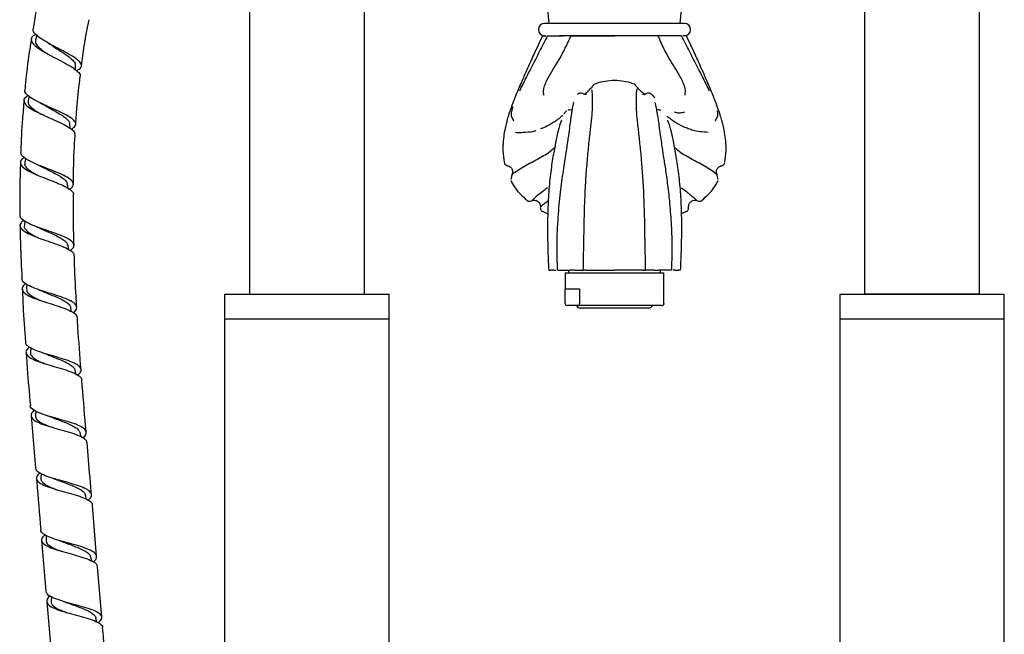
# Model space of a CAD drawing. Units: millimetres. Extents: x 57 to 2673, y 134 to 2942.
# Drawn here: x 1301 to 1540, y 1429 to 1579 of the extents above; entities that cross this region are included whole.
import ezdxf

# ---------------------------------------------------------------- set-up
doc = ezdxf.new("R2010")
doc.units = ezdxf.units.MM

msp = doc.modelspace()

# ---------------------------------------------------------------- linework, layer by layer
at = {"color": 7, "linetype": 'Continuous', "lineweight": 25}
for p, q in [((1356.33, 1590.13), (1356.33, 1562)), ((1384.33, 1562), (1384.33, 1589.9)), ((1505.83, 1589.93), (1505.83, 1562)), ((1533.83, 1562), (1533.83, 1590.09)), ((1462.08, 1577.8), (1428.08, 1577.8)), ((1304.7, 1574.89), (1304.37, 1573.85)), ((1428.31, 1574.8), (1428.08, 1574.8)), ((1459.29, 1574.8), (1431.72, 1574.8)), ((1434.48, 1574.81), (1434.05, 1573.89)), ((1456.11, 1573.89), (1455.69, 1574.81)), ((1462.08, 1574.8), (1461.77, 1574.8)), ((1314.1, 1566.52), (1314.07, 1567.6)), ((1440.06, 1562.92), (1440.08, 1562.92)), ((1450.11, 1562.92), (1450.09, 1562.93)), ((1356.33, 1562), (1356.33, 1512)), ((1384.33, 1512), (1384.33, 1562)), ((1505.83, 1562), (1505.83, 1512)), ((1533.83, 1512), (1533.83, 1562)), ((1302.84, 1560.09), (1302.58, 1559.03)), ((1456.37, 1556.64), (1456.37, 1556.64)), ((1312.77, 1552.31), (1312.68, 1553.35)), ((1420.46, 1554.51), (1420.39, 1554.59)), ((1469.71, 1554.51), (1469.78, 1554.59)), ((1467.85, 1551.32), (1467.06, 1551.35)), ((1301.92, 1544.97), (1301.73, 1543.94)), ((1418.32, 1544.05), (1418.29, 1544.01)), ((1471.82, 1544.09), (1471.83, 1544.08)), ((1419.87, 1539.65), (1419.87, 1539.61)), ((1470.3, 1539.61), (1470.3, 1539.65)), ((1312.27, 1537.69), (1312.12, 1538.71)), ((1423.76, 1534.82), (1423.75, 1534.8)), ((1466.41, 1534.82), (1466.42, 1534.8)), ((1427.09, 1533.29), (1427.12, 1533.32)), ((1427.59, 1532.15), (1428.88, 1531.5)), ((1461.29, 1531.5), (1462.57, 1532.15)), ((1463.04, 1533.32), (1463.08, 1533.29)), ((1301.8, 1529.73), (1301.65, 1528.68)), ((1312.45, 1522.81), (1312.27, 1523.79)), ((1429.09, 1517.8), (1429.51, 1517.8)), ((1430.37, 1517.8), (1430.8, 1517.8)), ((1431.31, 1517.8), (1434.3, 1517.8)), ((1433.93, 1517.8), (1433.93, 1517.2)), ((1458.86, 1517.8), (1455.86, 1517.8)), ((1456.23, 1517.2), (1456.23, 1517.8)), ((1459.79, 1517.8), (1459.37, 1517.8)), ((1461.08, 1517.8), (1460.65, 1517.8)), ((1433.08, 1517.2), (1433.08, 1513.2)), ((1433.08, 1517.2), (1449.49, 1517.2)), ((1449.49, 1517.2), (1457.08, 1517.2)), ((1457.08, 1513.2), (1457.08, 1517.2)), ((1302.28, 1514.33), (1302.17, 1513.29)), ((1436.61, 1513.2), (1433.08, 1513.2)), ((1433.09, 1509.7), (1433.09, 1513.2)), ((1436.61, 1513.2), (1436.61, 1509.7)), ((1457.08, 1513.2), (1457.08, 1513.2)), ((1457.08, 1509.7), (1457.08, 1513.2)), ((1350.33, 1512), (1350.33, 1506)), ((1350.33, 1512), (1375.37, 1512)), ((1375.37, 1512), (1390.33, 1512)), ((1390.33, 1506), (1390.33, 1512)), ((1499.83, 1511.9), (1499.83, 1505.9)), ((1514.8, 1511.9), (1499.83, 1511.9)), ((1533.83, 1512), (1505.83, 1512)), ((1539.83, 1511.9), (1514.8, 1511.9)), ((1529.48, 1511.9), (1529.33, 1511.99)), ((1539.83, 1505.9), (1539.83, 1511.9)), ((1313.14, 1507.73), (1312.93, 1508.7)), ((1433.62, 1509.2), (1433.58, 1509.2)), ((1436.08, 1509.2), (1433.62, 1509.2)), ((1456.58, 1509.2), (1436.08, 1509.2)), ((1453.41, 1508.6), (1436.76, 1508.6)), ((1350.33, 1506), (1350.33, 1294.77)), ((1350.33, 1506), (1390.33, 1506)), ((1350.33, 1506), (1375.37, 1506)), ((1375.37, 1506), (1390.33, 1506)), ((1390.33, 1229), (1390.33, 1506)), ((1499.83, 1506), (1499.83, 1143.93)), ((1499.83, 1506), (1539.83, 1506)), ((1514.8, 1505.9), (1499.83, 1505.9)), ((1539.83, 1505.9), (1514.8, 1505.9)), ((1539.83, 1141), (1539.83, 1506)), ((1303.2, 1498.93), (1303.12, 1497.89)), ((1314.2, 1492.52), (1313.98, 1493.48)), ((1303.31, 1482.43), (1304.38, 1469.71)), ((1304.41, 1483.58), (1304.33, 1482.52)), ((1315.45, 1477.34), (1315.23, 1478.26)), ((1305.71, 1468.33), (1305.64, 1467.28)), ((1316.77, 1462.11), (1316.54, 1463.09)), ((1319.22, 1448.26), (1318.17, 1460.73)), ((1306.98, 1453.33), (1306.91, 1452.23)), ((1305.84, 1452.14), (1306.87, 1439.75)), ((1318.01, 1447.14), (1317.78, 1448.09)), ((1320.47, 1433.47), (1319.43, 1445.74)), ((1308.22, 1438.4), (1308.14, 1437.32)), ((1307.09, 1437.23), (1308.17, 1424.96)), ((1319.27, 1432.28), (1319.03, 1433.29))]:
    msp.add_line(p, q, dxfattribs=at)
for centre, radius, start, end in [((1729.53, 1602.33), 301.44, 182.0999, 184.6683), ((1160.64, 1602.33), 301.44, 355.3317, 357.9), ((1428.08, 1576.3), 1.5, 90, 270), ((1462.08, 1576.3), 1.5, 270, 90), ((1433.58, 1509.7), 0.5, 229.1654, 270), ((1436.76, 1509.6), 1, 203.5782, 270), ((1453.41, 1509.6), 1, 270, 336.4218), ((1456.58, 1509.7), 0.5, 270, 310.8344)]:
    msp.add_arc(centre, radius, start, end, dxfattribs=at)
for points, knots in [([(1306.3, 1588.59), (1306.14, 1588.01), (1305.25, 1584.71), (1304.43, 1580.67), (1303.88, 1577.2), (1303.77, 1576.51)], [0, 0, 0, 0, 0.14644, 0.830167, 1, 1, 1, 1]), ([(1315.51, 1567.49), (1315.94, 1570.74), (1316.45, 1574.5), (1317.29, 1578.2), (1317.41, 1578.7)], [0, 0, 0, 0, 0.864913, 1, 1, 1, 1]), ([(1304.49, 1575.12), (1304.36, 1575.07), (1303.72, 1574.82), (1303.28, 1574.25), (1303.31, 1573.38), (1304.2, 1572.38), (1305.76, 1571.28), (1307.79, 1570.13), (1310.02, 1568.97), (1312.14, 1567.84), (1313.9, 1566.78), (1314.94, 1565.83), (1315.36, 1565.23), (1315.19, 1564.98), (1315.19, 1564.98)], [0, 0, 0, 0, 0.024774, 0.121887, 0.219194, 0.316695, 0.414296, 0.511971, 0.609625, 0.707236, 0.804719, 0.902076, 0.999247, 1, 1, 1, 1]), ([(1314.27, 1566.37), (1314.51, 1566.48), (1315.23, 1566.8), (1315.62, 1567.43), (1315.38, 1568.27), (1314.31, 1569.22), (1312.62, 1570.27), (1310.53, 1571.39), (1308.33, 1572.54), (1306.29, 1573.69), (1304.71, 1574.78), (1303.77, 1575.74), (1303.78, 1576.27), (1303.79, 1576.51)], [0, 0, 0, 0, 0.049816, 0.146739, 0.243446, 0.340017, 0.436446, 0.532828, 0.629189, 0.725614, 0.822148, 0.918841, 1, 1, 1, 1]), ([(1427.58, 1574.8), (1426.88, 1573.28), (1425.62, 1570.58), (1423.97, 1566.94), (1422.77, 1564.24), (1422.14, 1562.73), (1421.89, 1562.16)], [0, 0, 0, 0, 0.358993, 0.640733, 0.861568, 1, 1, 1, 1]), ([(1428.78, 1574.8), (1428.16, 1573.55), (1426.84, 1570.94), (1424.91, 1567.2), (1423.24, 1563.97), (1422.34, 1562.06), (1421.98, 1561.31)], [0, 0, 0, 0, 0.278431, 0.581115, 0.834934, 1, 1, 1, 1]), ([(1427.67, 1574.8), (1427.69, 1574.8), (1427.74, 1574.8), (1427.93, 1574.8), (1428.18, 1574.8), (1428.39, 1574.8), (1428.49, 1574.8)], [0, 0, 0, 0, 0.2494487, 0.4992531, 0.7493777, 1, 1, 1, 1]), ([(1428.86, 1574.8), (1429.2, 1574.8), (1429.89, 1574.8), (1430.87, 1574.8), (1431.37, 1574.8)], [0, 0, 0, 0, 0.498122, 1, 1, 1, 1]), ([(1431.37, 1574.8), (1431.45, 1574.8), (1431.61, 1574.8), (1431.93, 1574.8), (1432.27, 1574.8), (1432.49, 1574.8), (1432.6, 1574.8)], [0, 0, 0, 0, 0.24969, 0.499263, 0.749319, 1, 1, 1, 1]), ([(1434.51, 1574.8), (1434.52, 1574.8), (1434.54, 1574.8), (1434.69, 1574.8), (1434.84, 1574.8), (1434.92, 1574.8)], [0, 0, 0, 0, 0.262644, 0.630565, 1, 1, 1, 1]), ([(1434.92, 1574.8), (1435.68, 1574.8), (1437.21, 1574.8), (1439.74, 1574.8), (1442.37, 1574.8), (1444.18, 1574.8), (1445.08, 1574.8)], [0, 0, 0, 0, 0.2478757, 0.4975381, 0.7484227, 1, 1, 1, 1]), ([(1455.25, 1574.8), (1454.49, 1574.8), (1452.96, 1574.8), (1450.43, 1574.8), (1447.79, 1574.8), (1445.99, 1574.8), (1445.08, 1574.8)], [0, 0, 0, 0, 0.2479012, 0.4975386, 0.7484487, 1, 1, 1, 1]), ([(1455.66, 1574.8), (1455.65, 1574.8), (1455.62, 1574.8), (1455.48, 1574.8), (1455.32, 1574.8), (1455.25, 1574.8)], [0, 0, 0, 0, 0.262644, 0.630565, 1, 1, 1, 1]), ([(1458.8, 1574.8), (1458.72, 1574.8), (1458.55, 1574.8), (1458.23, 1574.8), (1457.89, 1574.8), (1457.67, 1574.8), (1457.56, 1574.8)], [0, 0, 0, 0, 0.24969, 0.499263, 0.749319, 1, 1, 1, 1]), ([(1461.31, 1574.8), (1460.97, 1574.8), (1460.28, 1574.8), (1459.29, 1574.8), (1458.8, 1574.8)], [0, 0, 0, 0, 0.498122, 1, 1, 1, 1]), ([(1468.18, 1561.31), (1467.83, 1562.06), (1466.93, 1563.97), (1465.26, 1567.2), (1463.33, 1570.94), (1462.01, 1573.55), (1461.38, 1574.8)], [0, 0, 0, 0, 0.165068, 0.418891, 0.721579, 1, 1, 1, 1]), ([(1462.49, 1574.8), (1462.47, 1574.8), (1462.43, 1574.8), (1462.24, 1574.8), (1461.98, 1574.8), (1461.78, 1574.8), (1461.68, 1574.8)], [0, 0, 0, 0, 0.249449, 0.499253, 0.749378, 1, 1, 1, 1]), ([(1468.27, 1562.16), (1468.03, 1562.73), (1467.39, 1564.24), (1466.2, 1566.94), (1464.55, 1570.58), (1463.29, 1573.28), (1462.58, 1574.8)], [0, 0, 0, 0, 0.1384315, 0.3592668, 0.641007, 1, 1, 1, 1]), ([(1303.36, 1574.02), (1303.18, 1572.92), (1302.59, 1569.38), (1302.08, 1565.25), (1301.82, 1562.2), (1301.78, 1561.64)], [0, 0, 0, 0, 0.266106, 0.86326, 1, 1, 1, 1]), ([(1304.45, 1573.84), (1304.39, 1573.63), (1304.23, 1573.12), (1304.96, 1572.16), (1306.11, 1571.18), (1307.1, 1570.55), (1307.47, 1570.31)], [0, 0, 0, 0, 0.2146833, 0.5185135, 0.8222178, 1, 1, 1, 1]), ([(1307.16, 1573.21), (1307.32, 1573.11), (1307.64, 1572.93), (1307.91, 1572.75), (1308.04, 1572.66)], [0, 0, 0, 0, 0.5027723, 1, 1, 1, 1]), ([(1308.06, 1572.67), (1308.25, 1572.53), (1309, 1572), (1310.5, 1571.07), (1312.22, 1569.93), (1313.48, 1568.86), (1314.07, 1568.09), (1314.03, 1567.69), (1314.02, 1567.59)], [0, 0, 0, 0, 0.075701, 0.288469, 0.501072, 0.713406, 0.925833, 1, 1, 1, 1]), ([(1427.92, 1560.38), (1427.88, 1560.72), (1427.8, 1561.39), (1428.05, 1562.61), (1428.7, 1564.21), (1430.22, 1566.8), (1432.32, 1570), (1433.54, 1572.69), (1434.07, 1573.86)], [0, 0, 0, 0, 0.091752, 0.184852, 0.275423, 0.443766, 0.756955, 1, 1, 1, 1]), ([(1462.25, 1560.38), (1462.29, 1560.72), (1462.37, 1561.39), (1462.12, 1562.61), (1461.47, 1564.21), (1459.94, 1566.8), (1457.85, 1570), (1456.63, 1572.69), (1456.1, 1573.86)], [0, 0, 0, 0, 0.091752, 0.184852, 0.275423, 0.443766, 0.756955, 1, 1, 1, 1]), ([(1314.16, 1553.31), (1314.25, 1554.85), (1314.48, 1558.75), (1314.95, 1562.62), (1315.23, 1564.98)], [0, 0, 0, 0, 0.393855, 1, 1, 1, 1]), ([(1419, 1554.21), (1419.13, 1554.65), (1419.45, 1555.76), (1420.24, 1557.96), (1421.26, 1560.67), (1422.07, 1562.55), (1422.54, 1563.62)], [0, 0, 0, 0, 0.165102, 0.417581, 0.668955, 1, 1, 1, 1]), ([(1437.75, 1560.62), (1438.04, 1560.84), (1438.9, 1561.51), (1439.76, 1562.46), (1439.95, 1562.77), (1440.05, 1562.92)], [0, 0, 0, 0, 0.203534, 0.601299, 1, 1, 1, 1]), ([(1445.08, 1563.94), (1444.33, 1563.89), (1442.8, 1563.79), (1441.11, 1563.39), (1440.24, 1562.99), (1440.07, 1562.91)], [0, 0, 0, 0, 0.443788, 0.890289, 1, 1, 1, 1]), ([(1450.1, 1562.91), (1449.93, 1562.99), (1449.05, 1563.39), (1447.36, 1563.79), (1445.84, 1563.89), (1445.08, 1563.94)], [0, 0, 0, 0, 0.109512, 0.556113, 1, 1, 1, 1]), ([(1452.58, 1560.47), (1452.5, 1560.53), (1451.91, 1560.96), (1451.1, 1561.71), (1450.32, 1562.57), (1450.18, 1562.8), (1450.12, 1562.92)], [0, 0, 0, 0, 0.050593, 0.366583, 0.682961, 1, 1, 1, 1]), ([(1471.17, 1554.21), (1471.04, 1554.65), (1470.72, 1555.76), (1469.93, 1557.96), (1468.91, 1560.67), (1468.09, 1562.55), (1467.63, 1563.62)], [0, 0, 0, 0, 0.165102, 0.417582, 0.668955, 1, 1, 1, 1]), ([(1313.08, 1552.11), (1313.44, 1552.36), (1314.15, 1552.87), (1314.19, 1553.7), (1313.44, 1554.57), (1311.96, 1555.49), (1309.96, 1556.47), (1307.69, 1557.48), (1305.46, 1558.49), (1303.53, 1559.51), (1302.25, 1560.47), (1301.66, 1561.19), (1301.81, 1561.55), (1301.84, 1561.63)], [0, 0, 0, 0, 0.097317, 0.194564, 0.291674, 0.388641, 0.485587, 0.582498, 0.679478, 0.776493, 0.873624, 0.970832, 1, 1, 1, 1]), ([(1437.46, 1560.71), (1437.22, 1560.8), (1436.74, 1560.99), (1436.25, 1560.68), (1436, 1560.53)], [0, 0, 0, 0, 0.500798, 1, 1, 1, 1]), ([(1438.32, 1560.51), (1438.32, 1560.51), (1438.33, 1560.53), (1438.15, 1560.53), (1437.74, 1560.47), (1437.51, 1560.7), (1437.48, 1560.73)], [0, 0, 0, 0, 0.152422, 0.555664, 0.938197, 1, 1, 1, 1]), ([(1437.51, 1517.8), (1437.55, 1520.01), (1437.65, 1524.43), (1437.74, 1530.97), (1437.94, 1536.81), (1438.26, 1541.89), (1438.63, 1546.2), (1439.03, 1550.1), (1439.44, 1553.49), (1439.7, 1556.24), (1439.77, 1558.31), (1439.75, 1559.81), (1439.72, 1560.94), (1439.65, 1561.53), (1439.6, 1561.66), (1439.59, 1561.68)], [0, 0, 0, 0, 0.098624, 0.197361, 0.296215, 0.37026, 0.44408, 0.517848, 0.59135, 0.664555, 0.737968, 0.811688, 0.885541, 0.984089, 1, 1, 1, 1]), ([(1452.66, 1517.8), (1452.61, 1520.01), (1452.52, 1524.43), (1452.42, 1530.97), (1452.23, 1536.81), (1451.9, 1541.89), (1451.54, 1546.2), (1451.13, 1550.1), (1450.73, 1553.49), (1450.47, 1556.24), (1450.39, 1558.65), (1450.43, 1560.47), (1450.5, 1561.55), (1450.64, 1561.95), (1450.68, 1561.96), (1450.68, 1561.96)], [0, 0, 0, 0, 0.090604, 0.181312, 0.272128, 0.340152, 0.407968, 0.475738, 0.543263, 0.610515, 0.677958, 0.77954, 0.881345, 0.983416, 1, 1, 1, 1]), ([(1452.7, 1560.74), (1452.66, 1560.7), (1452.32, 1560.38), (1451.86, 1560.57), (1451.87, 1560.52), (1451.87, 1560.5)], [0, 0, 0, 0, 0.065092, 0.640792, 1, 1, 1, 1]), ([(1454.17, 1560.53), (1453.92, 1560.68), (1453.43, 1560.99), (1452.95, 1560.8), (1452.71, 1560.71)], [0, 0, 0, 0, 0.499202, 1, 1, 1, 1]), ([(1454.14, 1560.52), (1454.18, 1560.49), (1454.32, 1560.41), (1454.62, 1560.05), (1454.85, 1559.79)], [0, 0, 0, 0, 0.262011, 1, 1, 1, 1]), ([(1301.56, 1559.12), (1301.43, 1557.63), (1301.06, 1553.52), (1300.83, 1549.31), (1300.76, 1546.59), (1300.76, 1546.5)], [0, 0, 0, 0, 0.354011, 0.978679, 1, 1, 1, 1]), ([(1302.58, 1560.28), (1302.31, 1560.12), (1301.61, 1559.7), (1301.4, 1558.95), (1301.9, 1558.04), (1303.19, 1557.07), (1305.07, 1556.06), (1307.31, 1555.04), (1309.6, 1554.02), (1311.66, 1553.04), (1313.17, 1552.11), (1313.96, 1551.36), (1313.89, 1550.94), (1313.87, 1550.79)], [0, 0, 0, 0, 0.065544, 0.163248, 0.261076, 0.359062, 0.457121, 0.555272, 0.653389, 0.751476, 0.849405, 0.947212, 1, 1, 1, 1]), ([(1302.6, 1559.03), (1302.58, 1558.83), (1302.52, 1558.4), (1302.99, 1557.68), (1303.88, 1556.91), (1304.89, 1556.23), (1305.65, 1555.81), (1305.91, 1555.67)], [0, 0, 0, 0, 0.1962336, 0.4232008, 0.6502598, 0.8772688, 1, 1, 1, 1]), ([(1305.43, 1558.53), (1305.59, 1558.45), (1305.92, 1558.29), (1306.2, 1558.13), (1306.34, 1558.05)], [0, 0, 0, 0, 0.502757, 1, 1, 1, 1]), ([(1306.34, 1558.06), (1306.51, 1557.96), (1307.11, 1557.59), (1308.27, 1556.95), (1309.68, 1556.16), (1310.93, 1555.39), (1311.91, 1554.64), (1312.54, 1553.95), (1312.62, 1553.53), (1312.65, 1553.33)], [0, 0, 0, 0, 0.060933, 0.221179, 0.381217, 0.541191, 0.701096, 0.860976, 1, 1, 1, 1]), ([(1435.17, 1558.55), (1435.15, 1558.56), (1435.11, 1558.58), (1434.98, 1557.99), (1434.8, 1557.01), (1434.61, 1555.81), (1434.38, 1554.28), (1434.11, 1552.29), (1433.78, 1549.76), (1433.26, 1546.33), (1432.55, 1541.9), (1431.83, 1536.62), (1431.28, 1530.57), (1430.97, 1524.2), (1431.11, 1519.87), (1431.18, 1517.8)], [0, 0, 0, 0, 0.056929, 0.150251, 0.208445, 0.264329, 0.329899, 0.3882, 0.453667, 0.527331, 0.608664, 0.6987, 0.796487, 0.902588, 1, 1, 1, 1]), ([(1458.99, 1517.8), (1459.05, 1519.54), (1459.19, 1523.21), (1458.99, 1528.63), (1458.62, 1533.81), (1458.11, 1538.38), (1457.55, 1542.3), (1457.04, 1545.54), (1456.64, 1548.1), (1456.31, 1550.37), (1456.03, 1552.51), (1455.75, 1554.56), (1455.47, 1556.32), (1455.2, 1557.64), (1454.99, 1558.45), (1454.98, 1558.51), (1454.97, 1558.55)], [0, 0, 0, 0, 0.079894, 0.168632, 0.249564, 0.323079, 0.389109, 0.447185, 0.498151, 0.541413, 0.59822, 0.66451, 0.739703, 0.823635, 0.916259, 1, 1, 1, 1]), ([(1420.4, 1557.56), (1420.34, 1557.4), (1420.19, 1557.01), (1420, 1556.34), (1419.91, 1555.63), (1420.01, 1555.02), (1420.24, 1554.68), (1420.36, 1554.5)], [0, 0, 0, 0, 0.11202, 0.276065, 0.489205, 0.730859, 1, 1, 1, 1]), ([(1433.47, 1556.51), (1433.44, 1556.5), (1433.3, 1556.43), (1433.06, 1556.11), (1432.81, 1555.85), (1432.78, 1555.81)], [0, 0, 0, 0, 0.126566, 0.88619, 1, 1, 1, 1]), ([(1434.74, 1556.89), (1434.75, 1556.91), (1434.79, 1556.97), (1434.5, 1556.67), (1433.96, 1556.74), (1433.81, 1556.77)], [0, 0, 0, 0, 0.232626, 0.782958, 1, 1, 1, 1]), ([(1456.36, 1556.72), (1456.3, 1556.72), (1456.12, 1556.7), (1455.9, 1556.74), (1455.58, 1556.83), (1455.51, 1556.88), (1455.51, 1556.86), (1455.51, 1556.85)], [0, 0, 0, 0, 0.05864, 0.18948, 0.350628, 0.816567, 1, 1, 1, 1]), ([(1462.11, 1556.25), (1461.73, 1556.14), (1460.98, 1555.93), (1460.22, 1556.07), (1459.79, 1556.19), (1459.61, 1556.24)], [0, 0, 0, 0, 0.37503, 0.748807, 1, 1, 1, 1]), ([(1469.81, 1554.5), (1469.93, 1554.68), (1470.16, 1555.01), (1470.25, 1555.64), (1470.21, 1556.17), (1470.11, 1556.5), (1470.1, 1556.54)], [0, 0, 0, 0, 0.35777, 0.679, 0.962328, 1, 1, 1, 1]), ([(1418.99, 1554.22), (1418.92, 1553.94), (1418.64, 1552.98), (1418.29, 1551.34), (1417.99, 1549.12), (1417.9, 1546.67), (1418.15, 1544.96), (1418.29, 1544.04)], [0, 0, 0, 0, 0.083375, 0.293133, 0.490732, 0.727279, 1, 1, 1, 1]), ([(1420.36, 1554.5), (1420.43, 1554.35), (1420.55, 1554.12), (1420.52, 1554.08), (1420.51, 1554.06)], [0, 0, 0, 0, 0.630525, 1, 1, 1, 1]), ([(1432.48, 1555.5), (1432.41, 1555.43), (1432.18, 1555.18), (1431.7, 1554.76), (1431.03, 1554.24), (1430.15, 1553.65), (1428.93, 1552.98), (1427.95, 1552.43), (1427.2, 1552.22), (1427.09, 1552.18)], [0, 0, 0, 0, 0.052713, 0.2015, 0.343619, 0.515393, 0.720486, 0.958674, 1, 1, 1, 1]), ([(1432.24, 1554.15), (1432.24, 1554.18), (1432.27, 1554.28), (1432.13, 1554.1), (1431.89, 1553.54), (1431.54, 1552.36), (1431.08, 1550.41), (1430.48, 1547.46), (1429.79, 1543.48), (1429.23, 1538.83), (1428.89, 1533.76), (1428.79, 1528.5), (1428.85, 1523.17), (1429.01, 1519.59), (1429.09, 1517.8)], [0, 0, 0, 0, 0.039711, 0.126788, 0.213959, 0.301476, 0.38916, 0.476433, 0.564692, 0.652546, 0.740381, 0.827302, 0.913544, 1, 1, 1, 1]), ([(1467.86, 1551.32), (1467.18, 1551.35), (1465.87, 1551.42), (1464.28, 1551.77), (1463.01, 1552.18), (1462.01, 1552.6), (1461.16, 1553.01), (1460.3, 1553.49), (1459.37, 1554.07), (1458.48, 1554.7), (1458.04, 1555.09), (1457.86, 1555.25)], [0, 0, 0, 0, 0.143061, 0.272523, 0.388332, 0.490464, 0.578894, 0.661148, 0.775339, 0.907369, 1, 1, 1, 1]), ([(1457.93, 1554.15), (1457.92, 1554.18), (1457.9, 1554.28), (1458.03, 1554.1), (1458.27, 1553.54), (1458.63, 1552.36), (1459.09, 1550.41), (1459.69, 1547.46), (1460.37, 1543.48), (1460.94, 1538.83), (1461.28, 1533.76), (1461.38, 1528.5), (1461.31, 1523.17), (1461.16, 1519.59), (1461.08, 1517.8)], [0, 0, 0, 0, 0.0397107, 0.1267878, 0.213959, 0.3014761, 0.3891596, 0.4764326, 0.5646918, 0.6525459, 0.7403815, 0.8273015, 0.9135441, 1, 1, 1, 1]), ([(1469.66, 1554.06), (1469.65, 1554.08), (1469.62, 1554.12), (1469.73, 1554.35), (1469.8, 1554.5)], [0, 0, 0, 0, 0.369477, 1, 1, 1, 1]), ([(1471.89, 1544.08), (1472.02, 1544.99), (1472.26, 1546.68), (1472.17, 1549.12), (1471.88, 1551.34), (1471.53, 1552.98), (1471.25, 1553.94), (1471.17, 1554.22)], [0, 0, 0, 0, 0.269752, 0.507265, 0.705671, 0.916286, 1, 1, 1, 1]), ([(1421.02, 1551.37), (1421.03, 1551.37), (1421.37, 1551.3), (1422.26, 1551.32), (1423.87, 1551.37), (1425.2, 1551.52), (1425.94, 1551.74), (1426.04, 1551.77)], [0, 0, 0, 0, 0.005799, 0.235019, 0.464806, 0.925101, 1, 1, 1, 1]), ([(1313.59, 1538.75), (1313.59, 1539.25), (1313.59, 1542.62), (1313.71, 1546.64), (1313.95, 1550.14), (1314, 1550.79)], [0, 0, 0, 0, 0.12572, 0.839575, 1, 1, 1, 1]), ([(1312.55, 1537.49), (1312.75, 1537.62), (1313.4, 1538.02), (1313.68, 1538.71), (1313.34, 1539.55), (1312.16, 1540.41), (1310.34, 1541.28), (1308.12, 1542.18), (1305.77, 1543.08), (1303.6, 1543.99), (1301.9, 1544.9), (1300.87, 1545.74), (1300.84, 1546.27), (1300.82, 1546.5)], [0, 0, 0, 0, 0.043668, 0.141505, 0.239209, 0.336768, 0.43428, 0.53174, 0.629257, 0.726791, 0.824425, 0.922091, 1, 1, 1, 1]), ([(1420.17, 1540.97), (1420.19, 1541.01), (1420.26, 1541.14), (1421.25, 1541.95), (1422.73, 1542.84), (1424.45, 1543.8), (1426.19, 1544.72), (1427.85, 1545.65), (1429.41, 1546.63), (1430.16, 1547.32), (1430.54, 1547.66)], [0, 0, 0, 0, 0.045604, 0.182611, 0.319118, 0.455416, 0.591356, 0.726995, 0.862421, 1, 1, 1, 1]), ([(1470.03, 1540.92), (1470.01, 1540.96), (1469.94, 1541.1), (1468.93, 1541.95), (1467.44, 1542.85), (1465.72, 1543.8), (1463.97, 1544.72), (1462.32, 1545.65), (1460.76, 1546.63), (1460.01, 1547.32), (1459.63, 1547.66)], [0, 0, 0, 0, 0.0643682, 0.198681, 0.3325045, 0.4661229, 0.5993901, 0.7323627, 0.8651262, 1, 1, 1, 1]), ([(1300.69, 1543.97), (1300.65, 1542.43), (1300.53, 1538.38), (1300.51, 1534.12), (1300.56, 1531.4), (1300.57, 1531.18)], [0, 0, 0, 0, 0.362151, 0.949068, 1, 1, 1, 1]), ([(1301.64, 1545.22), (1301.56, 1545.17), (1300.99, 1544.86), (1300.61, 1544.24), (1300.71, 1543.36), (1301.69, 1542.46), (1303.35, 1541.55), (1305.5, 1540.63), (1307.86, 1539.73), (1310.12, 1538.83), (1312.01, 1537.96), (1313.18, 1537.1), (1313.68, 1536.52), (1313.54, 1536.23), (1313.54, 1536.22)], [0, 0, 0, 0, 0.016689, 0.114435, 0.212322, 0.310309, 0.408432, 0.506606, 0.604838, 0.703007, 0.801121, 0.899086, 0.996955, 1, 1, 1, 1]), ([(1301.79, 1543.94), (1301.75, 1543.84), (1301.65, 1543.5), (1301.97, 1542.91), (1302.71, 1542.18), (1303.74, 1541.51), (1304.58, 1541.08), (1304.93, 1540.9)], [0, 0, 0, 0, 0.10373, 0.343102, 0.582483, 0.821849, 1, 1, 1, 1]), ([(1418.28, 1544), (1418.31, 1543.9), (1418.36, 1543.71), (1418.55, 1543.47), (1418.8, 1543.29), (1418.99, 1543.23), (1419.08, 1543.21)], [0, 0, 0, 0, 0.2446672, 0.5002269, 0.7556645, 1, 1, 1, 1]), ([(1471.08, 1543.21), (1471.18, 1543.23), (1471.37, 1543.29), (1471.62, 1543.47), (1471.8, 1543.71), (1471.86, 1543.9), (1471.89, 1544)], [0, 0, 0, 0, 0.244335, 0.499773, 0.755333, 1, 1, 1, 1]), ([(1304.63, 1543.56), (1304.8, 1543.49), (1305.14, 1543.34), (1305.43, 1543.2), (1305.57, 1543.12)], [0, 0, 0, 0, 0.5027689, 1, 1, 1, 1]), ([(1305.53, 1543.15), (1305.99, 1542.91), (1306.92, 1542.43), (1308.39, 1541.72), (1309.76, 1541), (1310.91, 1540.29), (1311.71, 1539.58), (1312.11, 1539.06), (1312.09, 1538.76), (1312.08, 1538.7)], [0, 0, 0, 0, 0.153978, 0.314338, 0.474569, 0.634735, 0.794918, 0.955065, 1, 1, 1, 1]), ([(1419.12, 1543.19), (1419.17, 1543.18), (1419.39, 1543.15), (1419.71, 1542.96), (1420.01, 1542.65), (1420.16, 1542.38), (1420.24, 1542.18), (1420.29, 1542.01), (1420.32, 1541.82), (1420.33, 1541.65), (1420.32, 1541.42), (1420.31, 1541.34), (1420.31, 1541.29)], [0, 0, 0, 0, 0.027698, 0.140228, 0.227455, 0.294065, 0.34308, 0.37847, 0.418186, 0.531766, 0.696593, 1, 1, 1, 1]), ([(1420.31, 1541.78), (1420.28, 1541.59), (1420.22, 1541.27), (1420.18, 1541.08), (1420.16, 1541)], [0, 0, 0, 0, 0.595643, 1, 1, 1, 1]), ([(1469.9, 1541.24), (1469.89, 1541.29), (1469.87, 1541.36), (1469.85, 1541.56), (1469.85, 1541.75), (1469.86, 1541.95), (1469.94, 1542.25), (1470.1, 1542.55), (1470.27, 1542.77), (1470.5, 1542.97), (1470.77, 1543.14), (1470.99, 1543.18), (1471.08, 1543.19)], [0, 0, 0, 0, 0.212706, 0.386949, 0.451765, 0.504361, 0.621248, 0.703117, 0.764085, 0.840777, 0.933661, 1, 1, 1, 1]), ([(1470.28, 1539.86), (1470.24, 1540.02), (1470.17, 1540.32), (1469.99, 1541), (1469.88, 1541.6), (1469.85, 1541.79)], [0, 0, 0, 0, 0.44193, 0.827528, 1, 1, 1, 1]), ([(1420.14, 1540.93), (1420.1, 1540.75), (1419.98, 1540.22), (1419.92, 1540), (1419.88, 1539.86)], [0, 0, 0, 0, 0.350599, 1, 1, 1, 1]), ([(1419.88, 1539.62), (1419.92, 1539.55), (1420.5, 1538.31), (1421.78, 1536.61), (1423.27, 1535.31), (1423.79, 1534.85)], [0, 0, 0, 0, 0.039685, 0.66441, 1, 1, 1, 1]), ([(1466.38, 1534.85), (1466.9, 1535.31), (1468.39, 1536.61), (1469.66, 1538.31), (1470.25, 1539.55), (1470.28, 1539.62)], [0, 0, 0, 0, 0.33559, 0.960315, 1, 1, 1, 1]), ([(1428.77, 1537.83), (1428.42, 1537.54), (1427.47, 1536.74), (1425.99, 1535.76), (1425.12, 1534.8), (1425.02, 1534.77), (1425.01, 1534.76)], [0, 0, 0, 0, 0.203025, 0.565394, 0.928576, 1, 1, 1, 1]), ([(1461.41, 1537.8), (1462.19, 1537.22), (1463.38, 1536.32), (1464.53, 1535.35), (1465.08, 1534.79), (1465.14, 1534.77), (1465.16, 1534.76)], [0, 0, 0, 0, 0.441913, 0.684192, 0.928204, 1, 1, 1, 1]), ([(1313.73, 1523.89), (1313.67, 1525.83), (1313.53, 1529.94), (1313.57, 1534.05), (1313.59, 1536.22)], [0, 0, 0, 0, 0.471161, 1, 1, 1, 1]), ([(1423.75, 1534.8), (1423.83, 1534.74), (1423.99, 1534.63), (1424.42, 1534.52), (1424.72, 1534.62), (1424.93, 1534.69)], [0, 0, 0, 0, 0.24997, 0.503127, 1, 1, 1, 1]), ([(1424.98, 1534.71), (1425.12, 1534.76), (1425.4, 1534.86), (1425.89, 1534.82), (1426.31, 1534.65), (1426.63, 1534.41), (1426.87, 1534.11), (1427.02, 1533.78), (1427.08, 1533.46), (1427.07, 1533.27), (1427.07, 1533.17)], [0, 0, 0, 0, 0.165461, 0.336784, 0.487495, 0.61616, 0.72761, 0.850761, 0.92168, 1, 1, 1, 1]), ([(1427.09, 1533.14), (1427.14, 1533.22), (1427.25, 1533.37), (1427.95, 1533.95), (1428.66, 1534.49), (1429, 1534.74)], [0, 0, 0, 0, 0.322271, 0.68333, 1, 1, 1, 1]), ([(1463.1, 1533.17), (1463.1, 1533.31), (1463.09, 1533.59), (1463.22, 1533.95), (1463.4, 1534.25), (1463.64, 1534.5), (1464, 1534.74), (1464.51, 1534.86), (1464.96, 1534.85), (1465.14, 1534.72), (1465.16, 1534.7)], [0, 0, 0, 0, 0.113029, 0.219485, 0.321751, 0.434093, 0.575236, 0.750913, 0.962786, 1, 1, 1, 1]), ([(1465.24, 1534.69), (1465.44, 1534.62), (1465.75, 1534.52), (1466.18, 1534.63), (1466.34, 1534.74), (1466.42, 1534.8)], [0, 0, 0, 0, 0.496873, 0.75003, 1, 1, 1, 1]), ([(1427.06, 1533.12), (1427.06, 1533.02), (1427.04, 1532.82), (1427.14, 1532.52), (1427.31, 1532.26), (1427.47, 1532.14), (1427.55, 1532.09)], [0, 0, 0, 0, 0.2461517, 0.4988181, 0.7520982, 1, 1, 1, 1]), ([(1427.58, 1532.12), (1427.57, 1532.1), (1427.54, 1532.08), (1427.57, 1532.11), (1427.58, 1532.12)], [0, 0, 0, 0, 0.423018, 1, 1, 1, 1]), ([(1462.59, 1532.12), (1462.6, 1532.1), (1462.62, 1532.08), (1462.6, 1532.11), (1462.58, 1532.12)], [0, 0, 0, 0, 0.423018, 1, 1, 1, 1]), ([(1462.61, 1532.09), (1462.69, 1532.14), (1462.86, 1532.26), (1463.03, 1532.52), (1463.12, 1532.82), (1463.11, 1533.02), (1463.1, 1533.12)], [0, 0, 0, 0, 0.247902, 0.501182, 0.753848, 1, 1, 1, 1]), ([(1463.1, 1533.12), (1463.1, 1533.11), (1463.12, 1533.09), (1463.1, 1533.12), (1463.08, 1533.14)], [0, 0, 0, 0, 0.1785936, 1, 1, 1, 1]), ([(1301.49, 1529.91), (1301.24, 1529.72), (1300.61, 1529.23), (1300.49, 1528.46), (1301.1, 1527.58), (1302.5, 1526.73), (1304.49, 1525.89), (1306.83, 1525.07), (1309.21, 1524.25), (1311.35, 1523.44), (1312.91, 1522.62), (1313.74, 1521.93), (1313.69, 1521.5), (1313.68, 1521.36)], [0, 0, 0, 0, 0.063314, 0.161774, 0.260349, 0.359007, 0.457733, 0.556466, 0.655192, 0.753855, 0.85246, 0.950984, 1, 1, 1, 1]), ([(1312.83, 1522.61), (1313.12, 1522.87), (1313.75, 1523.42), (1313.75, 1524.24), (1312.98, 1525.08), (1311.44, 1525.89), (1309.37, 1526.71), (1307.01, 1527.51), (1304.66, 1528.34), (1302.62, 1529.17), (1301.21, 1530.03), (1300.53, 1530.7), (1300.63, 1531.09), (1300.65, 1531.18)], [0, 0, 0, 0, 0.084327, 0.182673, 0.280918, 0.379093, 0.477198, 0.575302, 0.673399, 0.771568, 0.869776, 0.968082, 1, 1, 1, 1]), ([(1300.61, 1528.65), (1300.63, 1527.18), (1300.69, 1522.89), (1300.91, 1518.59), (1301.05, 1515.76)], [0, 0, 0, 0, 0.341525, 1, 1, 1, 1]), ([(1301.66, 1528.68), (1301.66, 1528.67), (1301.54, 1528.43), (1301.75, 1527.94), (1302.32, 1527.24), (1303.36, 1526.54), (1304.41, 1525.99), (1305.14, 1525.67), (1305.35, 1525.58)], [0, 0, 0, 0, 0.006882, 0.232235, 0.457681, 0.683163, 0.908544, 1, 1, 1, 1]), ([(1304.59, 1528.39), (1304.76, 1528.32), (1305.1, 1528.19), (1305.4, 1528.05), (1305.54, 1527.98)], [0, 0, 0, 0, 0.5029, 1, 1, 1, 1]), ([(1305.54, 1528), (1305.78, 1527.88), (1306.49, 1527.53), (1307.78, 1526.97), (1309.24, 1526.3), (1310.53, 1525.63), (1311.51, 1524.95), (1312.12, 1524.34), (1312.19, 1523.94), (1312.22, 1523.78)], [0, 0, 0, 0, 0.083175, 0.244022, 0.404809, 0.565549, 0.726222, 0.886962, 1, 1, 1, 1]), ([(1314.38, 1508.82), (1314.33, 1509.71), (1314.1, 1513.47), (1313.89, 1517.65), (1313.81, 1520.94), (1313.79, 1521.36)], [0, 0, 0, 0, 0.213754, 0.89906, 1, 1, 1, 1]), ([(1430.37, 1517.8), (1430.27, 1517.8), (1430.07, 1517.8), (1429.82, 1517.8), (1429.61, 1517.8), (1429.55, 1517.8), (1429.51, 1517.8)], [0, 0, 0, 0, 0.25013, 0.499244, 0.749082, 1, 1, 1, 1]), ([(1435.48, 1517.8), (1435.39, 1517.8), (1435.2, 1517.8), (1434.88, 1517.8), (1434.56, 1517.8), (1434.39, 1517.8), (1434.3, 1517.8)], [0, 0, 0, 0, 0.250091, 0.499401, 0.749321, 1, 1, 1, 1]), ([(1435.48, 1517.8), (1435.59, 1517.8), (1435.82, 1517.8), (1436.2, 1517.8), (1436.57, 1517.8), (1436.9, 1517.8), (1437.18, 1517.8), (1437.37, 1517.8), (1437.5, 1517.8), (1437.5, 1517.8), (1437.51, 1517.8)], [0, 0, 0, 0, 0.124853, 0.249728, 0.374424, 0.499726, 0.623505, 0.749765, 0.874895, 1, 1, 1, 1]), ([(1438.09, 1517.8), (1438, 1517.8), (1437.83, 1517.8), (1437.64, 1517.8), (1437.52, 1517.8), (1437.51, 1517.8), (1437.51, 1517.8)], [0, 0, 0, 0, 0.25027, 0.499259, 0.748987, 1, 1, 1, 1]), ([(1438.09, 1517.8), (1439.21, 1517.8), (1441.46, 1517.8), (1443.87, 1517.8), (1445.08, 1517.8)], [0, 0, 0, 0, 0.498506, 1, 1, 1, 1]), ([(1452.08, 1517.8), (1450.95, 1517.8), (1448.7, 1517.8), (1446.29, 1517.8), (1445.08, 1517.8)], [0, 0, 0, 0, 0.498506, 1, 1, 1, 1]), ([(1452.08, 1517.8), (1452.16, 1517.8), (1452.33, 1517.8), (1452.52, 1517.8), (1452.65, 1517.8), (1452.65, 1517.8), (1452.66, 1517.8)], [0, 0, 0, 0, 0.25027, 0.499259, 0.748987, 1, 1, 1, 1]), ([(1454.69, 1517.8), (1454.57, 1517.8), (1454.35, 1517.8), (1453.97, 1517.8), (1453.6, 1517.8), (1453.27, 1517.8), (1452.99, 1517.8), (1452.79, 1517.8), (1452.67, 1517.8), (1452.66, 1517.8), (1452.66, 1517.8)], [0, 0, 0, 0, 0.124853, 0.249727, 0.374422, 0.499724, 0.623323, 0.749761, 0.874804, 1, 1, 1, 1]), ([(1454.69, 1517.8), (1454.78, 1517.8), (1454.97, 1517.8), (1455.29, 1517.8), (1455.6, 1517.8), (1455.78, 1517.8), (1455.86, 1517.8)], [0, 0, 0, 0, 0.250091, 0.499401, 0.749321, 1, 1, 1, 1]), ([(1459.79, 1517.8), (1459.89, 1517.8), (1460.09, 1517.8), (1460.35, 1517.8), (1460.55, 1517.8), (1460.62, 1517.8), (1460.65, 1517.8)], [0, 0, 0, 0, 0.25013, 0.499244, 0.749082, 1, 1, 1, 1]), ([(1313.49, 1507.5), (1313.63, 1507.59), (1314.21, 1508.01), (1314.48, 1508.69), (1314.18, 1509.54), (1313.01, 1510.35), (1311.19, 1511.12), (1308.92, 1511.87), (1306.5, 1512.61), (1304.22, 1513.38), (1302.4, 1514.17), (1301.22, 1514.96), (1301.1, 1515.51), (1301.04, 1515.76)], [0, 0, 0, 0, 0.029422, 0.127792, 0.226101, 0.324351, 0.422565, 0.52076, 0.618949, 0.717159, 0.815393, 0.913683, 1, 1, 1, 1]), ([(1301.97, 1514.56), (1301.87, 1514.49), (1301.31, 1514.1), (1301.02, 1513.43), (1301.25, 1512.56), (1302.36, 1511.73), (1304.14, 1510.93), (1306.39, 1510.17), (1308.82, 1509.42), (1311.12, 1508.67), (1312.99, 1507.9), (1314.26, 1507.12), (1314.42, 1506.56), (1314.5, 1506.3)], [0, 0, 0, 0, 0.021467, 0.11979, 0.218198, 0.31666, 0.415172, 0.5137, 0.612235, 0.710742, 0.809215, 0.907623, 1, 1, 1, 1]), ([(1301.16, 1513.24), (1301.21, 1511.88), (1301.37, 1507.57), (1301.7, 1503.27), (1301.92, 1500.33)], [0, 0, 0, 0, 0.315121, 1, 1, 1, 1]), ([(1302.23, 1513.3), (1302.21, 1513.15), (1302.16, 1512.76), (1302.59, 1512.16), (1303.46, 1511.48), (1304.52, 1510.91), (1305.34, 1510.57), (1305.64, 1510.44)], [0, 0, 0, 0, 0.1439704, 0.3814004, 0.6188273, 0.8563179, 1, 1, 1, 1]), ([(1305.13, 1513.08), (1305.3, 1513.02), (1305.65, 1512.9), (1305.95, 1512.77), (1306.1, 1512.71)], [0, 0, 0, 0, 0.5028137, 1, 1, 1, 1]), ([(1306.08, 1512.72), (1306.12, 1512.7), (1306.62, 1512.46), (1307.72, 1512.02), (1309.23, 1511.39), (1310.62, 1510.76), (1311.78, 1510.11), (1312.56, 1509.44), (1312.93, 1508.98), (1312.92, 1508.72), (1312.92, 1508.71)], [0, 0, 0, 0, 0.014174, 0.176832, 0.339403, 0.501912, 0.664439, 0.826892, 0.989414, 1, 1, 1, 1]), ([(1433.09, 1509.7), (1433.09, 1509.67), (1433.09, 1509.62), (1433.12, 1509.53), (1433.17, 1509.41), (1433.33, 1509.22), (1433.5, 1509.21), (1433.62, 1509.2)], [0, 0, 0, 0, 0.045467, 0.101643, 0.192703, 0.379346, 1, 1, 1, 1]), ([(1436.08, 1509.2), (1436.21, 1509.21), (1436.36, 1509.22), (1436.52, 1509.39), (1436.58, 1509.49), (1436.61, 1509.6), (1436.61, 1509.66), (1436.61, 1509.69), (1436.61, 1509.7)], [0, 0, 0, 0, 0.622016, 0.737361, 0.886481, 0.939523, 0.993094, 1, 1, 1, 1]), ([(1457.08, 1509.7), (1457.08, 1509.67), (1457.07, 1509.62), (1457.05, 1509.53), (1457, 1509.41), (1456.95, 1509.33), (1456.91, 1509.32), (1456.91, 1509.32)], [0, 0, 0, 0, 0.117876, 0.263512, 0.499588, 0.983465, 1, 1, 1, 1]), ([(1315.42, 1493.64), (1315.15, 1497.08), (1314.82, 1501.29), (1314.58, 1505.52), (1314.53, 1506.3)], [0, 0, 0, 0, 0.8151244, 1, 1, 1, 1]), ([(1314.59, 1492.32), (1314.84, 1492.55), (1315.44, 1493.09), (1315.49, 1493.88), (1314.79, 1494.7), (1313.31, 1495.47), (1311.25, 1496.19), (1308.86, 1496.89), (1306.45, 1497.6), (1304.3, 1498.32), (1302.74, 1499.1), (1301.93, 1499.77), (1301.97, 1500.2), (1301.99, 1500.33)], [0, 0, 0, 0, 0.067924, 0.166601, 0.265223, 0.363837, 0.462431, 0.561049, 0.659672, 0.758325, 0.856988, 0.95568, 1, 1, 1, 1]), ([(1302.85, 1499.1), (1302.6, 1498.86), (1302, 1498.31), (1302.01, 1497.49), (1302.76, 1496.66), (1304.3, 1495.88), (1306.39, 1495.15), (1308.8, 1494.44), (1311.2, 1493.74), (1313.32, 1493.02), (1314.83, 1492.26), (1315.59, 1491.62), (1315.53, 1491.22), (1315.51, 1491.11)], [0, 0, 0, 0, 0.07323, 0.172121, 0.271064, 0.370019, 0.46902, 0.568016, 0.667027, 0.765989, 0.864924, 0.963782, 1, 1, 1, 1]), ([(1302.09, 1497.8), (1302.17, 1496.5), (1302.45, 1492.21), (1302.83, 1487.93), (1303.1, 1484.95)], [0, 0, 0, 0, 0.303567, 1, 1, 1, 1]), ([(1303.15, 1497.89), (1303.14, 1497.84), (1303.04, 1497.55), (1303.34, 1497.04), (1304.01, 1496.37), (1305.15, 1495.73), (1306.09, 1495.3), (1306.65, 1495.09), (1306.67, 1495.08)], [0, 0, 0, 0, 0.045142, 0.280975, 0.516873, 0.752675, 0.988544, 1, 1, 1, 1]), ([(1306.1, 1497.73), (1306.27, 1497.67), (1306.62, 1497.55), (1306.92, 1497.43), (1307.07, 1497.37)], [0, 0, 0, 0, 0.5028624, 1, 1, 1, 1]), ([(1307.06, 1497.39), (1307.38, 1497.25), (1308.2, 1496.91), (1309.59, 1496.38), (1311.06, 1495.77), (1312.34, 1495.15), (1313.3, 1494.51), (1313.86, 1493.95), (1313.91, 1493.59), (1313.93, 1493.46)], [0, 0, 0, 0, 0.107778, 0.26905, 0.430313, 0.591496, 0.752731, 0.913917, 1, 1, 1, 1]), ([(1316.67, 1478.42), (1316.62, 1478.93), (1316.25, 1483.17), (1315.91, 1487.4), (1315.61, 1491.12)], [0, 0, 0, 0, 0.121835, 1, 1, 1, 1]), ([(1315.85, 1477.06), (1315.92, 1477.12), (1316.45, 1477.5), (1316.75, 1478.16), (1316.56, 1479.02), (1315.48, 1479.81), (1313.72, 1480.54), (1311.47, 1481.22), (1309.03, 1481.9), (1306.7, 1482.58), (1304.73, 1483.3), (1303.5, 1484.08), (1302.96, 1484.63), (1303.07, 1484.94), (1303.07, 1484.95)], [0, 0, 0, 0, 0.015671, 0.113867, 0.212035, 0.310223, 0.408388, 0.506587, 0.60478, 0.703013, 0.80124, 0.899497, 0.997743, 1, 1, 1, 1]), ([(1304.1, 1483.77), (1303.95, 1483.65), (1303.38, 1483.2), (1303.16, 1482.49), (1303.55, 1481.64), (1304.8, 1480.86), (1306.68, 1480.13), (1309, 1479.45), (1311.44, 1478.77), (1313.73, 1478.09), (1315.53, 1477.36), (1316.67, 1476.64), (1316.77, 1476.12), (1316.81, 1475.89)], [0, 0, 0, 0, 0.034876, 0.133393, 0.231889, 0.330421, 0.428935, 0.527481, 0.625991, 0.724508, 0.822966, 0.921421, 1, 1, 1, 1]), ([(1304.37, 1482.53), (1304.37, 1482.34), (1304.36, 1481.91), (1304.91, 1481.29), (1305.87, 1480.66), (1306.91, 1480.16), (1307.66, 1479.88), (1307.89, 1479.79)], [0, 0, 0, 0, 0.184477, 0.421767, 0.659139, 0.896394, 1, 1, 1, 1]), ([(1307.3, 1482.41), (1307.48, 1482.36), (1307.83, 1482.25), (1308.13, 1482.13), (1308.28, 1482.07)], [0, 0, 0, 0, 0.502996, 1, 1, 1, 1]), ([(1308.28, 1482.08), (1308.39, 1482.03), (1308.98, 1481.78), (1310.17, 1481.35), (1311.69, 1480.76), (1313.08, 1480.16), (1314.19, 1479.54), (1314.97, 1478.9), (1315.14, 1478.46), (1315.23, 1478.24)], [0, 0, 0, 0, 0.04021, 0.201755, 0.363249, 0.524788, 0.686249, 0.847744, 1, 1, 1, 1]), ([(1317.96, 1463.25), (1317.84, 1464.68), (1317.49, 1468.89), (1317.13, 1473.11), (1316.88, 1475.9)], [0, 0, 0, 0, 0.337856, 1, 1, 1, 1]), ([(1317.13, 1461.92), (1317.35, 1462.11), (1317.96, 1462.63), (1318.07, 1463.39), (1317.48, 1464.21), (1316.08, 1464.96), (1314.07, 1465.66), (1311.71, 1466.34), (1309.28, 1467), (1307.07, 1467.68), (1305.41, 1468.41), (1304.48, 1469.09), (1304.47, 1469.55), (1304.47, 1469.71)], [0, 0, 0, 0, 0.058054, 0.156277, 0.254523, 0.352796, 0.4511, 0.549414, 0.64776, 0.746084, 0.844442, 0.942776, 1, 1, 1, 1]), ([(1305.37, 1468.53), (1305.08, 1468.23), (1304.48, 1467.61), (1304.59, 1466.76), (1305.47, 1465.96), (1307.11, 1465.23), (1309.26, 1464.54), (1311.69, 1463.88), (1314.07, 1463.21), (1316.13, 1462.51), (1317.54, 1461.76), (1318.21, 1461.17), (1318.12, 1460.8), (1318.1, 1460.73)], [0, 0, 0, 0, 0.092906, 0.191158, 0.289361, 0.387573, 0.485732, 0.583898, 0.682017, 0.780155, 0.878269, 0.976395, 1, 1, 1, 1]), ([(1304.59, 1467.19), (1304.61, 1466.93), (1304.96, 1462.76), (1305.31, 1458.58), (1305.63, 1454.66)], [0, 0, 0, 0, 0.060543, 1, 1, 1, 1]), ([(1305.7, 1467.28), (1305.68, 1467.2), (1305.6, 1466.87), (1305.95, 1466.34), (1306.72, 1465.7), (1307.92, 1465.09), (1308.9, 1464.68), (1309.48, 1464.48), (1309.52, 1464.46)], [0, 0, 0, 0, 0.078995, 0.305094, 0.531068, 0.7571, 0.983065, 1, 1, 1, 1]), ([(1308.59, 1467.22), (1308.77, 1467.16), (1309.12, 1467.05), (1309.43, 1466.93), (1309.58, 1466.88)], [0, 0, 0, 0, 0.502849, 1, 1, 1, 1]), ([(1309.55, 1466.89), (1309.97, 1466.73), (1310.89, 1466.37), (1312.38, 1465.82), (1313.83, 1465.23), (1315.08, 1464.63), (1315.98, 1463.99), (1316.46, 1463.48), (1316.48, 1463.16), (1316.49, 1463.07)], [0, 0, 0, 0, 0.136779, 0.298, 0.459169, 0.620392, 0.78156, 0.942741, 1, 1, 1, 1]), ([(1318.37, 1446.91), (1318.43, 1446.95), (1318.95, 1447.31), (1319.28, 1447.94), (1319.16, 1448.79), (1318.15, 1449.56), (1316.45, 1450.28), (1314.25, 1450.96), (1311.82, 1451.62), (1309.47, 1452.29), (1307.47, 1452.98), (1306.16, 1453.74), (1305.57, 1454.3), (1305.67, 1454.63), (1305.69, 1454.66)], [0, 0, 0, 0, 0.0110606, 0.1087208, 0.2063678, 0.3040356, 0.4017264, 0.4994465, 0.5972019, 0.6949647, 0.7927505, 0.8905273, 0.988322, 1, 1, 1, 1]), ([(1306.72, 1453.48), (1306.52, 1453.32), (1305.91, 1452.84), (1305.73, 1452.1), (1306.22, 1451.28), (1307.54, 1450.53), (1309.48, 1449.83), (1311.81, 1449.16), (1314.24, 1448.5), (1316.48, 1447.82), (1318.22, 1447.11), (1319.26, 1446.42), (1319.32, 1445.93), (1319.34, 1445.73)], [0, 0, 0, 0, 0.048544, 0.146609, 0.244641, 0.342653, 0.440657, 0.538652, 0.63666, 0.734652, 0.832644, 0.930598, 1, 1, 1, 1]), ([(1306.92, 1452.23), (1306.94, 1452.01), (1306.97, 1451.56), (1307.61, 1450.92), (1308.63, 1450.31), (1309.75, 1449.81), (1310.53, 1449.53), (1310.79, 1449.43)], [0, 0, 0, 0, 0.211681, 0.437366, 0.66302, 0.888662, 1, 1, 1, 1]), ([(1309.83, 1452.2), (1310.01, 1452.14), (1310.37, 1452.03), (1310.68, 1451.91), (1310.83, 1451.85)], [0, 0, 0, 0, 0.5030052, 1, 1, 1, 1]), ([(1310.82, 1451.86), (1311.03, 1451.78), (1311.72, 1451.5), (1313, 1451.04), (1314.5, 1450.46), (1315.85, 1449.87), (1316.9, 1449.25), (1317.58, 1448.66), (1317.7, 1448.25), (1317.75, 1448.07)], [0, 0, 0, 0, 0.069381, 0.230277, 0.391186, 0.552038, 0.712916, 0.87373, 1, 1, 1, 1]), ([(1319.57, 1432.12), (1319.8, 1432.32), (1320.42, 1432.82), (1320.56, 1433.57), (1320, 1434.37), (1318.63, 1435.1), (1316.65, 1435.78), (1314.31, 1436.42), (1311.88, 1437.07), (1309.67, 1437.73), (1307.98, 1438.45), (1307.01, 1439.11), (1306.98, 1439.58), (1306.97, 1439.76)], [0, 0, 0, 0, 0.059388, 0.156912, 0.254421, 0.351927, 0.449476, 0.547075, 0.644715, 0.742389, 0.840055, 0.937727, 1, 1, 1, 1]), ([(1307.91, 1438.58), (1307.89, 1438.57), (1307.39, 1438.23), (1307.05, 1437.61), (1307.1, 1436.76), (1308.06, 1435.99), (1309.71, 1435.28), (1311.89, 1434.61), (1314.31, 1433.96), (1316.67, 1433.31), (1318.71, 1432.64), (1320.08, 1431.91), (1320.72, 1431.34), (1320.63, 1431), (1320.61, 1430.94)], [0, 0, 0, 0, 0.004898, 0.102532, 0.200137, 0.297725, 0.395312, 0.492931, 0.590564, 0.688223, 0.78585, 0.883436, 0.98095, 1, 1, 1, 1]), ([(1308.2, 1437.32), (1308.18, 1437.2), (1308.13, 1436.84), (1308.54, 1436.29), (1309.39, 1435.67), (1310.58, 1435.09), (1311.55, 1434.74), (1312.01, 1434.56)], [0, 0, 0, 0, 0.116409, 0.342814, 0.569267, 0.795662, 1, 1, 1, 1]), ([(1311.05, 1437.33), (1311.23, 1437.27), (1311.59, 1437.16), (1311.9, 1437.04), (1312.05, 1436.98)], [0, 0, 0, 0, 0.503074, 1, 1, 1, 1]), ([(1312.06, 1436.98), (1312.56, 1436.79), (1313.57, 1436.41), (1315.12, 1435.85), (1316.55, 1435.28), (1317.75, 1434.69), (1318.58, 1434.07), (1319, 1433.59), (1318.99, 1433.32), (1318.99, 1433.27)], [0, 0, 0, 0, 0.1612508, 0.3224707, 0.4836726, 0.6448283, 0.8059938, 0.9671037, 1, 1, 1, 1]), ([(1321.82, 1418.85), (1321.5, 1422), (1321.1, 1426.03), (1320.76, 1430.06), (1320.68, 1430.95)], [0, 0, 0, 0, 0.780794, 1, 1, 1, 1])]:
    msp.add_open_spline(points, degree=3, knots=knots, dxfattribs=at)

doc.saveas('drawing.dxf')
